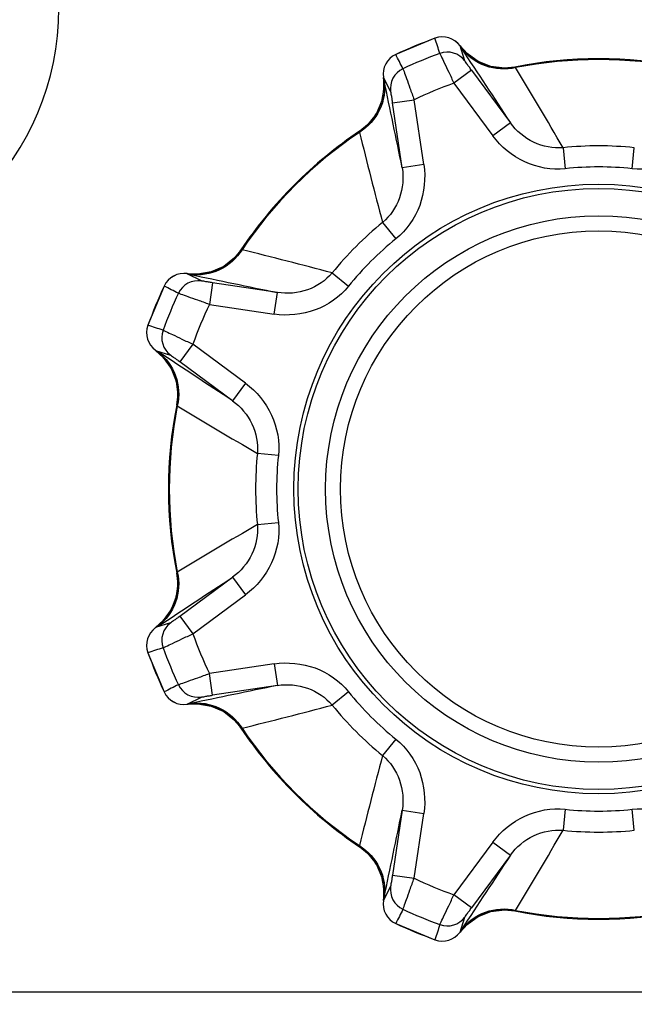
# Model space of a CAD drawing. Units: millimetres. Extents: x 0 to 1150, y 0 to 800.
# Drawn here: x 474 to 485, y 100 to 118 of the extents above; entities that cross this region are included whole.
import ezdxf

# ---------------------------------------------------------------- set-up
doc = ezdxf.new("R2010")
doc.units = ezdxf.units.MM
doc.header["$LTSCALE"] = 65.395
doc.header["$PDMODE"] = 3
doc.header["$PDSIZE"] = 0.3125
doc.layers.get('0').update_dxf_attribs({"linetype": 'CONTINUOUS'})
doc.layers.get('Defpoints').update_dxf_attribs({"linetype": 'CONTINUOUS'})
doc.styles.get("Standard").update_dxf_attribs({"font": 'arial.ttf', "width": 0.75})
doc.dimstyles.new('DIMSTYLE_1', dxfattribs={"dimtxt": 2.5, "dimasz": 2.4, "dimexe": 1, "dimexo": 1, "dimtad": 1, "dimlfac": 2.5, "dimzin": 0, "dimdsep": 46, "dimtxsty": 'Standard', "dimblk": '_FILLED', "dimblk1": '_FILLED', "dimblk2": '_FILLED', "dimcen": 0.09, "dimazin": 0, "dimtp": 0.01, "dimtm": 0.01, "dimtfac": 1, "dimtofl": 0, "dimtmove": 0, "dimatfit": 3, "dimldrblk": '_FILLED', "dimfxl": 1, "dimtolj": 1, "dimtzin": 0, "dimarcsym": 0})

# ---------------------------------------------------------------- blocks, each defined once
blk = doc.blocks.new('_FILLED')
at = {"color": 0, "linetype": 'ByBlock'}
blk.add_solid([(0, 0), (-1, 0.15625), (-1, -0.15625)], dxfattribs=at)
blk = doc.blocks.new('*D13')
at = {"color": 0, "linetype": 'Continuous', "lineweight": -2, "transparency": 16777216}
for p, q in [((457.58, 130.367), (457.579, 63.236)), ((497.58, 101.551), (497.579, 63.235)), ((495.179, 64.235), (459.979, 64.236))]:
    blk.add_line(p, q, dxfattribs=at)
at = {"layer": 'Defpoints', "color": 0, "linetype": 'Continuous', "transparency": 16777216}
for p in [(457.58, 131.367), (497.58, 102.551), (457.579, 64.236)]:
    blk.add_point(p, dxfattribs=at)
at = {"color": 0, "linetype": 'Continuous', "lineweight": -2, "transparency": 16777216, "xscale": 2.4, "yscale": 2.4, "zscale": 2.4}
for p, rotation in [((457.579, 64.236), 179.999540013), ((497.579, 64.235), 359.999540013)]:
    blk.add_blockref('_FILLED', p, dxfattribs=dict(at, rotation=rotation))
at = {"color": 0, "linetype": 'Continuous', "transparency": 16777216, "insert": (477.814, 69.966), "char_height": 5, "attachment_point": 2, "rotation": 359.9995}
blk.add_mtext('\\A1;100.00', dxfattribs=at)
blk = doc.blocks.new('*D14')
at = {"color": 0, "linetype": 'Continuous', "lineweight": -2, "transparency": 16777216}
for p, q in [((458.58, 131.367), (554.161, 131.367)), ((553.161, 92.967), (553.161, 128.967)), ((486.577, 90.567), (554.161, 90.567))]:
    blk.add_line(p, q, dxfattribs=at)
at = {"layer": 'Defpoints', "color": 0, "linetype": 'Continuous', "transparency": 16777216}
for p in [(457.58, 131.367), (553.161, 131.367), (485.577, 90.567)]:
    blk.add_point(p, dxfattribs=at)
at = {"color": 0, "linetype": 'Continuous', "lineweight": -2, "transparency": 16777216, "xscale": 2.4, "yscale": 2.4, "zscale": 2.4}
for p, rotation in [((553.161, 131.367), 90), ((553.161, 90.567), 270)]:
    blk.add_blockref('_FILLED', p, dxfattribs=dict(at, rotation=rotation))
at = {"color": 0, "linetype": 'Continuous', "transparency": 16777216, "insert": (547.43, 111.202), "char_height": 5, "attachment_point": 2, "rotation": 90}
blk.add_mtext('\\A1;102.00', dxfattribs=at)

msp = doc.modelspace()

# ---------------------------------------------------------------- linework, layer by layer
at = {"color": 7, "linetype": 'Continuous'}
for p, q in [((481.3832, 118.0183), (480.6644, 117.7206)), ((481.3834, 118.0178), (481.3829, 118.0182)), ((481.8421, 117.8792), (481.8419, 117.8793)), ((481.9319, 117.602), (481.8419, 117.8793)), ((481.9702, 117.7362), (481.8422, 117.8791)), ((480.6647, 117.7207), (480.6647, 117.7201)), ((482.1743, 117.5909), (481.9702, 117.7362)), ((482.0525, 117.4332), (481.7307, 117.1957)), ((482.0525, 117.4332), (482.7639, 116.469)), ((482.8426, 117.491), (482.8431, 117.4912)), ((480.4383, 117.2977), (480.4384, 117.298)), ((480.4384, 117.298), (480.5708, 117.0382)), ((481.7307, 117.1957), (482.4422, 116.2314)), ((480.6049, 116.8335), (481.0004, 116.8932)), ((480.7837, 115.6485), (480.6049, 116.8335)), ((481.1791, 115.7083), (481.0004, 116.8932)), ((482.764, 116.4689), (482.4422, 116.2314)), ((480.0048, 116.3156), (480.0053, 116.3158)), ((483.7277, 116.0139), (483.7677, 115.6302)), ((484.9921, 115.6302), (485.0321, 116.0139)), ((481.1791, 115.7083), (480.7837, 115.6486)), ((480.424, 114.6455), (480.667, 114.3459)), ((477.8312, 114.1417), (477.8315, 114.1422)), ((476.8493, 113.7087), (476.8491, 113.7087)), ((477.1088, 113.5762), (476.8491, 113.7087)), ((477.041, 113.6982), (476.8495, 113.7087)), ((479.5016, 113.7231), (479.8011, 113.4801)), ((476.4264, 113.4826), (476.1287, 112.7639)), ((476.4269, 113.4824), (476.4263, 113.4823)), ((477.3135, 113.5421), (477.2538, 113.1467)), ((478.4982, 113.3634), (477.3135, 113.5421)), ((478.4388, 112.9679), (478.4984, 113.3634)), ((477.2538, 113.1467), (478.4388, 112.9679)), ((476.1288, 112.7641), (476.1293, 112.7637)), ((476.2677, 112.3052), (476.5451, 112.2152)), ((476.2679, 112.3049), (476.2677, 112.3052)), ((476.268, 112.3049), (476.4109, 112.1768)), ((476.9513, 112.4163), (476.7139, 112.0945)), ((477.9156, 111.7049), (476.9513, 112.4163)), ((477.6782, 111.383), (476.7139, 112.0945)), ((477.9156, 111.7049), (477.6781, 111.383)), ((476.6558, 111.3039), (476.656, 111.3045)), ((478.5168, 110.3794), (478.1331, 110.4194)), ((478.1331, 109.1149), (478.5168, 109.1549)), ((476.656, 108.2298), (476.6558, 108.2303)), ((476.7139, 107.4398), (477.678, 108.1511)), ((477.6781, 108.1512), (477.9156, 107.8294)), ((476.9513, 107.1179), (477.9156, 107.8294)), ((476.5561, 107.5615), (476.4109, 107.3574)), ((476.7139, 107.4398), (476.9513, 107.1179)), ((476.5451, 107.3191), (476.2677, 107.2291)), ((476.4109, 107.3574), (476.268, 107.2294)), ((476.2677, 107.2291), (476.2679, 107.2293)), ((476.1287, 106.7704), (476.4264, 106.0517)), ((476.1293, 106.7706), (476.1288, 106.7701)), ((478.4388, 106.5664), (477.2538, 106.3876)), ((478.4388, 106.5664), (478.4984, 106.1709)), ((477.3135, 105.9921), (477.2538, 106.3876)), ((478.4985, 106.1709), (477.3135, 105.9921)), ((476.4263, 106.052), (476.4269, 106.0519)), ((479.8011, 106.0542), (479.5016, 105.8112)), ((476.8491, 105.8256), (477.1088, 105.9581)), ((476.8493, 105.8256), (476.8491, 105.8256)), ((477.8315, 105.3921), (477.8312, 105.3926)), ((480.667, 105.1884), (480.424, 104.8888)), ((480.7836, 103.8855), (480.6049, 102.7007)), ((480.7837, 103.8857), (481.1791, 103.826)), ((481.0004, 102.6411), (481.1791, 103.826)), ((483.7677, 103.904), (483.7277, 103.5204)), ((485.0321, 103.5204), (484.9921, 103.904)), ((482.4422, 103.3028), (481.7307, 102.3386)), ((482.4422, 103.3028), (482.764, 103.0654)), ((480.0053, 103.2185), (480.0049, 103.2187)), ((482.764, 103.0654), (482.0525, 102.1011)), ((480.6049, 102.7007), (481.0004, 102.6411)), ((480.5708, 102.4961), (480.4384, 102.2363)), ((480.4489, 102.4283), (480.4384, 102.2367)), ((480.4384, 102.2363), (480.4383, 102.2366)), ((482.0525, 102.1011), (481.7307, 102.3386)), ((482.8431, 102.0431), (482.8426, 102.0432)), ((481.8419, 101.655), (481.9319, 101.9323)), ((480.6644, 101.8137), (481.3832, 101.516)), ((480.6647, 101.8142), (480.6647, 101.8136)), ((481.8421, 101.6551), (481.8419, 101.655)), ((481.8422, 101.6552), (481.9702, 101.7981)), ((481.3829, 101.5161), (481.3834, 101.5165)), ((305.9799, 100.5622), (496.1183, 100.5622))]:
    msp.add_line(p, q, dxfattribs=at)
for points in [[(482.8427, 117.4911), (482.6568, 117.4719), (482.408, 117.501), (482.1743, 117.5909)], [(480.4384, 117.2976), (480.4489, 117.106), (480.4073, 116.859), (480.3056, 116.6301), (480.1502, 116.4337), (480.0052, 116.3158)], [(477.8312, 114.1418), (477.7134, 113.9968), (477.5169, 113.8415), (477.288, 113.7398), (477.041, 113.6982)], [(476.4109, 112.1768), (476.5561, 111.9728), (476.6461, 111.739), (476.6751, 111.4903), (476.6559, 111.3044)], [(476.6559, 108.2299), (476.6751, 108.044), (476.6461, 107.7953), (476.5561, 107.5615)], [(476.8495, 105.8256), (477.041, 105.8361), (477.288, 105.7945), (477.5169, 105.6928), (477.7134, 105.5375), (477.8312, 105.3924)], [(480.0052, 103.2185), (480.1502, 103.1006), (480.3056, 102.9042), (480.4073, 102.6753), (480.4489, 102.4283)], [(481.9702, 101.7981), (482.1743, 101.9433), (482.408, 102.0333), (482.6568, 102.0624), (482.8427, 102.0432)]]:
    msp.add_lwpolyline(points, dxfattribs=at)
for radius in [5.58, 5.5, 5, 4.7263]:
    msp.add_circle((484.3799, 109.7671), radius, dxfattribs=at)
for centre, radius, start, end in [((469.5799, 118.5671), 4.9208, 270, 89.9987), ((484.3799, 109.7671), 8.7779, 109.96041, 115.03959), ((481.52, 117.6419), 0.4, 36.45375, 110.01411), ((407.7347, 93.9865), 77.4699, 17.855235, 18.071283), ((481.5197, 117.6423), 0.4, 36.32977, 109.96041), ((482.6508, 118.4751), 1.0047, 216.37504, 228.41385), ((480.8337, 117.3582), 0.4, 115.03959, 188.59801), ((480.8338, 117.3577), 0.4, 115.02095, 188.54623), ((411.9611, 82.4946), 77.2077, 26.928193, 27.144974), ((484.3799, 109.7671), 8.486, 110.0308, 114.9692), ((481.6103, 117.3641), 0.4, 36.45901, 110.04985), ((1136.057, 546.0922), 781.9003, 213.2104878, 213.3299962), ((482.6458, 118.4702), 0.9977, 228.44251, 238.33775), ((482.6533, 118.482), 1.0116, 238.33056, 242.16886), ((482.6478, 118.4727), 1.0008, 242.1974, 255.88257), ((484.3799, 109.7671), 7.8755, 78.74733, 101.25289), ((484.3799, 109.7671), 7.8612, 78.85352, 101.14617), ((480.9664, 117.0974), 0.4, 114.9853, 188.54102), ((482.6501, 118.4834), 1.0118, 255.90427, 258.49596), ((482.6477, 118.4711), 0.9993, 258.48878, 269.48594), ((482.6472, 118.4764), 1.0046, 269.51889, 281.21646), ((389.0055, 60.9654), 109.5565, 30.163348, 31.054268), ((479.4451, 117.1472), 1.0046, 356.7642, 8.62574), ((-230.2585, -31.1533), 726.0384, 11.6653877, 11.7940918), ((484.3799, 109.7671), 7.8868, 109.62738, 115.37262), ((479.4486, 117.1478), 1.0012, 344.67826, 356.71949), ((479.4489, 117.1477), 1.0008, 329.42353, 343.11721), ((479.4387, 117.1503), 1.0114, 343.14127, 344.68827), ((479.4399, 117.1535), 1.0116, 325.1156, 329.39771), ((479.4467, 117.1508), 1.0046, 303.78376, 315.6261), ((479.4521, 117.1449), 0.9966, 315.64794, 325.11886), ((484.3799, 109.7671), 7.8755, 123.74733, 146.25289), ((484.3799, 109.7671), 7.8612, 123.85371, 146.14617), ((595.234, 144.9843), 118.7509, 193.980229, 194.802167), ((484.3799, 109.7671), 6.2807, 84.03888, 95.9607), ((484.3799, 109.7671), 5.895, 84.0387, 95.9613), ((484.3799, 109.7671), 6.2807, 129.03889, 140.9609), ((484.3799, 109.7671), 5.895, 129.0387, 140.9613), ((476.9963, 114.7003), 1.0046, 314.38669, 326.2165), ((451.4481, 7.8194), 109.5562, 75.163339, 76.054269), ((477.002, 114.6951), 0.9968, 304.81067, 314.36396), ((476.9993, 114.698), 1.0007, 273.32375, 285.08013), ((476.9967, 114.7085), 1.0115, 285.07003, 286.88994), ((476.9994, 114.6981), 1.0008, 286.91394, 300.599), ((476.9935, 114.7071), 1.0116, 300.6249, 304.81441), ((476.7889, 113.3133), 0.4, 81.32977, 154.96041), ((476.7894, 113.3132), 0.4, 81.45375, 155.01411), ((477.0497, 113.1806), 0.4, 81.45901, 155.04985), ((476.9998, 114.7019), 1.0046, 261.3696, 273.28117), ((639.1683, 891.1969), 794.2542, 258.2114198, 258.3290694), ((484.3799, 109.7671), 8.7779, 154.96041, 160.03959), ((441.3421, 44.4122), 77.4699, 62.855235, 63.071283), ((484.3799, 109.7671), 8.486, 155.0308, 159.9692), ((484.3799, 109.7671), 7.8868, 154.62738, 160.37262), ((476.5047, 112.6273), 0.4, 160.03959, 233.56946), ((476.5051, 112.627), 0.4, 160.02095, 233.54623), ((452.4567, 39.2747), 77.2077, 71.928193, 72.144974), ((476.783, 112.5367), 0.4, 159.9853, 233.54102), ((475.6719, 111.4962), 1.0047, 41.63322, 53.63011), ((78.6422, -495.2925), 726.1439, 56.6653998, 56.7940851), ((475.6768, 111.5012), 0.9978, 31.59731, 41.60466), ((475.665, 111.4938), 1.0117, 27.86239, 31.60428), ((475.6744, 111.4993), 1.0008, 14.13934, 27.83463), ((475.6637, 111.497), 1.0118, 11.37662, 14.11678), ((475.6761, 111.4994), 0.9991, 0.52575, 11.38376), ((475.6706, 111.4999), 1.0046, 348.78333, 0.49349), ((484.3799, 109.7671), 7.8755, 168.74733, 191.25289), ((484.3799, 109.7671), 7.8612, 168.85352, 191.14617), ((537.8635, 213.0554), 118.7513, 238.980223, 239.802166), ((484.3799, 109.7671), 6.2807, 174.03888, 185.9607), ((484.3799, 109.7671), 5.895, 174.0387, 185.9613), ((533.1817, 14.3927), 109.5565, 120.163348, 121.054268), ((48.0548, 761.4443), 781.9003, 303.2104878, 303.3299961), ((475.6706, 108.0344), 1.0046, 359.38665, 11.2165), ((475.6784, 108.0347), 0.9968, 349.81026, 359.36391), ((475.6744, 108.035), 1.0008, 331.9138, 345.59891), ((475.6638, 108.0373), 1.0116, 345.62481, 349.814), ((475.6744, 108.0349), 1.0007, 318.32355, 330.07901), ((475.6651, 108.0405), 1.0115, 330.06891, 331.8898), ((475.672, 108.0381), 1.0046, 306.36959, 318.28099), ((476.783, 106.9976), 0.4, 126.45901, 200.04985), ((476.5047, 106.907), 0.4, 126.35808, 199.96041), ((476.5051, 106.9073), 0.4, 126.45375, 200.01411), ((484.3799, 109.7671), 7.8868, 199.62738, 205.37262), ((500.1605, 33.122), 77.4699, 107.855235, 108.071283), ((484.3799, 109.7671), 8.7779, 199.96041, 205.03959), ((484.3799, 109.7671), 8.486, 200.0308, 204.9692), ((511.6524, 37.3483), 77.2077, 116.928193, 117.144974), ((477.0497, 106.3537), 0.4, 204.9853, 278.54102), ((625.3003, -604.8713), 726.0384, 101.6653877, 101.7940918), ((476.7889, 106.221), 0.4, 205.03959, 278.59801), ((476.7894, 106.2211), 0.4, 205.02095, 278.54623), ((484.3799, 109.7671), 5.895, 219.0387, 230.9613), ((476.9998, 104.8323), 1.0047, 86.63322, 98.63011), ((476.9997, 104.8392), 0.9978, 76.59731, 86.60466), ((476.9966, 104.8257), 1.0117, 72.86239, 76.60428), ((449.1628, 220.6213), 118.7509, 283.980229, 284.802167), ((484.3799, 109.7671), 6.2807, 219.03889, 230.9609), ((476.9994, 104.8362), 1.0008, 59.13934, 72.83463), ((476.9934, 104.827), 1.0118, 56.37662, 59.11678), ((477.0005, 104.8375), 0.9991, 45.52575, 56.38376), ((476.9963, 104.834), 1.0046, 33.78333, 45.49349), ((484.3799, 109.7671), 7.8755, 213.74733, 236.25289), ((484.3799, 109.7671), 7.8612, 213.85371, 236.14617), ((586.3276, 76.8354), 109.5562, 165.163339, 166.054269), ((-284.8964, 262.0321), 781.8416, 348.2104859, 348.3300033), ((484.3799, 109.7671), 5.895, 264.0387, 275.9613), ((381.0916, 163.2508), 118.7513, 328.980223, 329.802166), ((484.3799, 109.7671), 6.2807, 264.03888, 275.9607), ((479.4467, 102.3835), 1.0046, 44.38665, 56.2165), ((479.452, 102.3892), 0.9968, 34.81026, 44.36391), ((479.4399, 102.3808), 1.0116, 30.62481, 34.814), ((1089.4396, -295.9705), 726.1439, 146.6653998, 146.7940851), ((479.449, 102.3866), 1.0008, 16.9138, 30.59891), ((479.4385, 102.3839), 1.0115, 15.06891, 16.8898), ((479.449, 102.3866), 1.0007, 3.32355, 15.07901), ((484.3799, 109.7671), 7.8868, 244.62738, 250.37262), ((479.4451, 102.3871), 1.0046, 351.36959, 3.28099), ((480.9664, 102.4369), 0.4, 171.45901, 245.04985), ((480.8337, 102.1761), 0.4, 171.35808, 244.96041), ((480.8338, 102.1766), 0.4, 171.45375, 245.01411), ((549.7348, 66.7294), 77.4699, 152.855235, 153.071283), ((484.3799, 109.7671), 8.486, 245.0308, 249.9692), ((482.6478, 101.0616), 1.0008, 104.13934, 117.83463), ((482.6501, 101.0509), 1.0118, 101.37662, 104.11678), ((482.6477, 101.0634), 0.9991, 90.52575, 101.38376), ((482.6472, 101.0579), 1.0046, 78.78333, 90.49349), ((484.3799, 109.7671), 7.8755, 258.74733, 281.25289), ((484.3799, 109.7671), 7.8612, 258.85352, 281.14617), ((481.6103, 102.1702), 0.4, 249.9853, 323.54102), ((482.6459, 101.064), 0.9978, 121.59731, 131.60466), ((482.6533, 101.0522), 1.0117, 117.86239, 121.60428), ((484.3799, 109.7671), 8.7779, 244.96041, 250.03959), ((481.5197, 101.892), 0.4, 250.03959, 323.59801), ((554.8723, 77.8439), 77.2077, 161.928193, 162.144974), ((481.52, 101.8924), 0.4, 250.02095, 323.54623), ((482.6508, 101.0592), 1.0047, 131.63322, 143.63011)]:
    msp.add_arc(centre, radius, start, end, dxfattribs=at)
for points, knots in [([(481.8692, 117.8326), (481.8622, 117.8433), (481.8552, 117.8587), (481.8412, 117.8741), (481.8419, 117.8793)], [0, 0, 0, 0, 0.7077142, 1, 1, 1, 1]), ([(481.4732, 117.7398), (481.4794, 117.7227), (481.508, 117.6669), (481.5605, 117.5521), (481.6399, 117.3878), (481.6987, 117.2628), (481.7307, 117.1957)], [0, 0, 0, 0, 0.090841, 0.3114276, 0.629566, 1, 1, 1, 1]), ([(482.8602, 117.4801), (482.6799, 117.4392), (482.292, 117.4564), (481.9773, 117.6876), (481.8692, 117.8326)], [0, 0, 0, 0, 0.5054575, 1, 1, 1, 1]), ([(482.0525, 117.4332), (482.0373, 117.4538), (482.0094, 117.4924), (481.9716, 117.5429), (481.9484, 117.5792), (481.9338, 117.596), (481.9319, 117.602)], [0, 0, 0, 0, 0.3705849, 0.6890228, 0.9086986, 1, 1, 1, 1]), ([(480.7977, 117.46), (480.8054, 117.4435), (480.8246, 117.3838), (480.8687, 117.2656), (480.9287, 117.0932), (480.9756, 116.9633), (481.0004, 116.8932)], [0, 0, 0, 0, 0.0908406, 0.3114275, 0.6295668, 1, 1, 1, 1]), ([(482.8602, 117.4801), (482.8555, 117.4825), (482.8528, 117.4848), (482.8413, 117.49), (482.8426, 117.491)], [0, 0, 0, 0, 0.7606996, 1, 1, 1, 1]), ([(480.4521, 117.2456), (480.4782, 117.0666), (480.4191, 116.6806), (480.157, 116.3942), (480.0006, 116.2956)], [0, 0, 0, 0, 0.4945424, 1, 1, 1, 1]), ([(480.4384, 117.298), (480.4425, 117.2947), (480.4436, 117.2739), (480.4495, 117.258), (480.4521, 117.2454)], [0, 0, 0, 0, 0.2907224, 1, 1, 1, 1]), ([(480.5708, 117.0382), (480.5737, 117.0326), (480.5752, 117.0104), (480.5846, 116.9683), (480.5935, 116.9059), (480.6011, 116.8589), (480.6049, 116.8335)], [0, 0, 0, 0, 0.0913014, 0.3109772, 0.6294151, 1, 1, 1, 1]), ([(483.7276, 116.0139), (483.5459, 115.9976), (483.1654, 116.0715), (482.8733, 116.3202), (482.7639, 116.4691)], [0, 0, 0, 0, 0.4968059, 1, 1, 1, 1]), ([(480.0053, 116.3158), (480.007, 116.316), (480.0025, 116.3042), (480.0022, 116.3006), (480.0006, 116.2956)], [0, 0, 0, 0, 0.2393123, 1, 1, 1, 1]), ([(483.7677, 115.6302), (483.5183, 115.6041), (482.9957, 115.6933), (482.592, 116.0299), (482.4422, 116.2314)], [0, 0, 0, 0, 0.499666, 1, 1, 1, 1]), ([(486.3176, 116.2314), (486.1678, 116.0299), (485.7641, 115.6933), (485.2415, 115.604), (484.9921, 115.6302)], [0, 0, 0, 0, 0.5003345, 1, 1, 1, 1]), ([(480.7837, 115.6485), (480.8115, 115.4659), (480.7808, 115.0837), (480.564, 114.7624), (480.424, 114.6455)], [0, 0, 0, 0, 0.5031934, 1, 1, 1, 1]), ([(481.1791, 115.7083), (481.2157, 115.4598), (481.1682, 114.9363), (480.8619, 114.5037), (480.667, 114.3459)], [0, 0, 0, 0, 0.5003345, 1, 1, 1, 1]), ([(477.8515, 114.1464), (477.7529, 113.99), (477.4664, 113.7279), (477.0804, 113.6689), (476.9014, 113.695)], [0, 0, 0, 0, 0.5054575, 1, 1, 1, 1]), ([(477.8515, 114.1464), (477.8464, 114.1448), (477.8428, 114.1446), (477.831, 114.1401), (477.8312, 114.1417)], [0, 0, 0, 0, 0.7606996, 1, 1, 1, 1]), ([(476.9014, 113.695), (476.8889, 113.6976), (476.8731, 113.7035), (476.8523, 113.7045), (476.8491, 113.7087)], [0, 0, 0, 0, 0.7077139, 1, 1, 1, 1]), ([(477.3135, 113.5421), (477.2881, 113.546), (477.2411, 113.5535), (477.1787, 113.5624), (477.1366, 113.5718), (477.1145, 113.5733), (477.1088, 113.5762)], [0, 0, 0, 0, 0.3705849, 0.6890228, 0.9086986, 1, 1, 1, 1]), ([(479.5015, 113.723), (479.3846, 113.583), (479.0632, 113.3662), (478.6809, 113.3355), (478.4982, 113.3634)], [0, 0, 0, 0, 0.4968059, 1, 1, 1, 1]), ([(479.8011, 113.4801), (479.6433, 113.2852), (479.2107, 112.9788), (478.6872, 112.9314), (478.4388, 112.9679)], [0, 0, 0, 0, 0.499666, 1, 1, 1, 1]), ([(477.2538, 113.1467), (477.1838, 113.1715), (477.0538, 113.2183), (476.8814, 113.2783), (476.7632, 113.3225), (476.7035, 113.3416), (476.687, 113.3493)], [0, 0, 0, 0, 0.3704298, 0.6885721, 0.9091604, 1, 1, 1, 1]), ([(476.4072, 112.6738), (476.4244, 112.6676), (476.4801, 112.639), (476.5949, 112.5866), (476.7592, 112.5071), (476.8842, 112.4484), (476.9513, 112.4163)], [0, 0, 0, 0, 0.0908406, 0.3114275, 0.6295668, 1, 1, 1, 1]), ([(476.2677, 112.3052), (476.2729, 112.3058), (476.2884, 112.2918), (476.3038, 112.2847), (476.3146, 112.2777)], [0, 0, 0, 0, 0.2907237, 1, 1, 1, 1]), ([(476.3144, 112.2778), (476.4595, 112.1697), (476.6906, 111.855), (476.7079, 111.4671), (476.667, 111.2868)], [0, 0, 0, 0, 0.4945424, 1, 1, 1, 1]), ([(476.5451, 112.2152), (476.5511, 112.2132), (476.5678, 112.1986), (476.6042, 112.1755), (476.6547, 112.1376), (476.6932, 112.1097), (476.7139, 112.0945)], [0, 0, 0, 0, 0.0913014, 0.3109772, 0.6294151, 1, 1, 1, 1]), ([(477.9156, 111.7049), (478.1171, 111.555), (478.4537, 111.1513), (478.543, 110.6288), (478.5168, 110.3794)], [0, 0, 0, 0, 0.5003345, 1, 1, 1, 1]), ([(476.656, 111.3045), (476.657, 111.3058), (476.6622, 111.2942), (476.6646, 111.2915), (476.667, 111.2868)], [0, 0, 0, 0, 0.2393123, 1, 1, 1, 1]), ([(477.6782, 111.383), (477.827, 111.2736), (478.0756, 110.9815), (478.1495, 110.6011), (478.1331, 110.4194)], [0, 0, 0, 0, 0.5031935, 1, 1, 1, 1]), ([(478.1331, 109.1149), (478.1495, 108.9332), (478.0755, 108.5526), (477.8269, 108.2605), (477.678, 108.1511)], [0, 0, 0, 0, 0.4968059, 1, 1, 1, 1]), ([(478.5168, 109.1549), (478.543, 108.9055), (478.4537, 108.383), (478.1171, 107.9793), (477.9156, 107.8294)], [0, 0, 0, 0, 0.499666, 1, 1, 1, 1]), ([(476.667, 108.2475), (476.7079, 108.0672), (476.6906, 107.6792), (476.4595, 107.3646), (476.3144, 107.2565)], [0, 0, 0, 0, 0.5054575, 1, 1, 1, 1]), ([(476.667, 108.2475), (476.6646, 108.2427), (476.6622, 108.2401), (476.657, 108.2285), (476.656, 108.2298)], [0, 0, 0, 0, 0.7606996, 1, 1, 1, 1]), ([(476.7139, 107.4398), (476.6932, 107.4246), (476.6547, 107.3966), (476.6042, 107.3588), (476.5678, 107.3357), (476.5511, 107.3211), (476.5451, 107.3191)], [0, 0, 0, 0, 0.3705849, 0.6890228, 0.9086986, 1, 1, 1, 1]), ([(476.3144, 107.2564), (476.3037, 107.2495), (476.2884, 107.2424), (476.273, 107.2285), (476.2677, 107.2291)], [0, 0, 0, 0, 0.7077143, 1, 1, 1, 1]), ([(476.4072, 106.8605), (476.4244, 106.8667), (476.4801, 106.8953), (476.5949, 106.9477), (476.7592, 107.0271), (476.8842, 107.0859), (476.9513, 107.1179)], [0, 0, 0, 0, 0.090841, 0.3114276, 0.629566, 1, 1, 1, 1]), ([(478.4388, 106.5664), (478.6872, 106.6029), (479.2107, 106.5555), (479.6433, 106.2491), (479.8011, 106.0542)], [0, 0, 0, 0, 0.5003345, 1, 1, 1, 1]), ([(476.687, 106.1849), (476.7035, 106.1927), (476.7632, 106.2119), (476.8815, 106.256), (477.0538, 106.316), (477.1838, 106.3628), (477.2538, 106.3876)], [0, 0, 0, 0, 0.0908406, 0.3114275, 0.6295668, 1, 1, 1, 1]), ([(478.4985, 106.1709), (478.6811, 106.1988), (479.0634, 106.168), (479.3847, 105.9512), (479.5015, 105.8113)], [0, 0, 0, 0, 0.5031934, 1, 1, 1, 1]), ([(477.1088, 105.9581), (477.1145, 105.9609), (477.1366, 105.9625), (477.1787, 105.9718), (477.2411, 105.9808), (477.2881, 105.9883), (477.3135, 105.9921)], [0, 0, 0, 0, 0.0913014, 0.3109772, 0.6294151, 1, 1, 1, 1]), ([(476.8491, 105.8256), (476.8523, 105.8298), (476.8731, 105.8309), (476.8891, 105.8367), (476.9016, 105.8394)], [0, 0, 0, 0, 0.2907224, 1, 1, 1, 1]), ([(476.9014, 105.8393), (477.0804, 105.8654), (477.4664, 105.8064), (477.7529, 105.5443), (477.8515, 105.3879)], [0, 0, 0, 0, 0.4945424, 1, 1, 1, 1]), ([(477.8312, 105.3926), (477.831, 105.3942), (477.8428, 105.3897), (477.8464, 105.3895), (477.8515, 105.3879)], [0, 0, 0, 0, 0.2393123, 1, 1, 1, 1]), ([(480.667, 105.1884), (480.8618, 105.0305), (481.1682, 104.598), (481.2157, 104.0745), (481.1791, 103.826)], [0, 0, 0, 0, 0.499666, 1, 1, 1, 1]), ([(480.424, 104.8888), (480.564, 104.7719), (480.7808, 104.4505), (480.8115, 104.0681), (480.7836, 103.8855)], [0, 0, 0, 0, 0.4968059, 1, 1, 1, 1]), ([(482.4422, 103.3028), (482.592, 103.5044), (482.9957, 103.841), (483.5183, 103.9302), (483.7677, 103.904)], [0, 0, 0, 0, 0.5003345, 1, 1, 1, 1]), ([(484.9921, 103.904), (485.2415, 103.9302), (485.7641, 103.841), (486.1678, 103.5044), (486.3176, 103.3028)], [0, 0, 0, 0, 0.499666, 1, 1, 1, 1]), ([(482.764, 103.0654), (482.8734, 103.2143), (483.1655, 103.4628), (483.546, 103.5367), (483.7276, 103.5204)], [0, 0, 0, 0, 0.5031935, 1, 1, 1, 1]), ([(480.0006, 103.2387), (480.0022, 103.2337), (480.0025, 103.2301), (480.007, 103.2183), (480.0053, 103.2185)], [0, 0, 0, 0, 0.7606996, 1, 1, 1, 1]), ([(480.0006, 103.2387), (480.157, 103.1401), (480.4191, 102.8537), (480.4782, 102.4677), (480.4521, 102.2887)], [0, 0, 0, 0, 0.5054575, 1, 1, 1, 1]), ([(480.6049, 102.7007), (480.6011, 102.6754), (480.5935, 102.6284), (480.5846, 102.5659), (480.5752, 102.5238), (480.5737, 102.5017), (480.5708, 102.4961)], [0, 0, 0, 0, 0.3705849, 0.6890228, 0.9086986, 1, 1, 1, 1]), ([(480.7977, 102.0743), (480.8054, 102.0908), (480.8246, 102.1505), (480.8687, 102.2687), (480.9287, 102.441), (480.9756, 102.571), (481.0004, 102.6411)], [0, 0, 0, 0, 0.090841, 0.3114276, 0.629566, 1, 1, 1, 1]), ([(480.4521, 102.2887), (480.4494, 102.2761), (480.4436, 102.2603), (480.4425, 102.2396), (480.4384, 102.2363)], [0, 0, 0, 0, 0.7077139, 1, 1, 1, 1]), ([(481.4732, 101.7945), (481.4794, 101.8116), (481.5081, 101.8674), (481.5605, 101.9822), (481.6399, 102.1465), (481.6987, 102.2715), (481.7307, 102.3386)], [0, 0, 0, 0, 0.0908406, 0.3114275, 0.6295668, 1, 1, 1, 1]), ([(481.8692, 101.7017), (481.9773, 101.8467), (482.292, 102.0779), (482.6799, 102.0951), (482.8602, 102.0542)], [0, 0, 0, 0, 0.4945424, 1, 1, 1, 1]), ([(481.9319, 101.9323), (481.9338, 101.9383), (481.9484, 101.955), (481.9716, 101.9914), (482.0094, 102.0419), (482.0373, 102.0805), (482.0525, 102.1011)], [0, 0, 0, 0, 0.0913014, 0.3109772, 0.6294151, 1, 1, 1, 1]), ([(482.8426, 102.0432), (482.8413, 102.0443), (482.8528, 102.0494), (482.8555, 102.0518), (482.8602, 102.0542)], [0, 0, 0, 0, 0.2393123, 1, 1, 1, 1]), ([(481.8419, 101.655), (481.8412, 101.6602), (481.8552, 101.6757), (481.8623, 101.6911), (481.8693, 101.7019)], [0, 0, 0, 0, 0.2907237, 1, 1, 1, 1])]:
    msp.add_open_spline(points, degree=3, knots=knots, dxfattribs=at)

# ---------------------------------------------------------------- dimensions: what is measured, and where the dimension line sits
at = {"color": 2, "linetype": 'Continuous'}
for base, p1, angle, picture, middle in [((457.5794, 64.2356), (497.5796, 102.5514), 179.99954, '*D13', (477.8137, 64.2354)), ((553.1607, 131.3671), (485.5773, 90.5672), 90, '*D14', (553.1607, 111.2015))]:
    dim = msp.add_linear_dim(base=base, p1=p1, p2=(457.5799, 131.3671), angle=angle, dimstyle='DIMSTYLE_1', override={"dimtxt": 5}, dxfattribs=at)
    dim.commit()
    dim.dimension.update_dxf_attribs({"geometry": picture, "text_midpoint": middle, "dimtype": 160})

doc.saveas('drawing.dxf')
